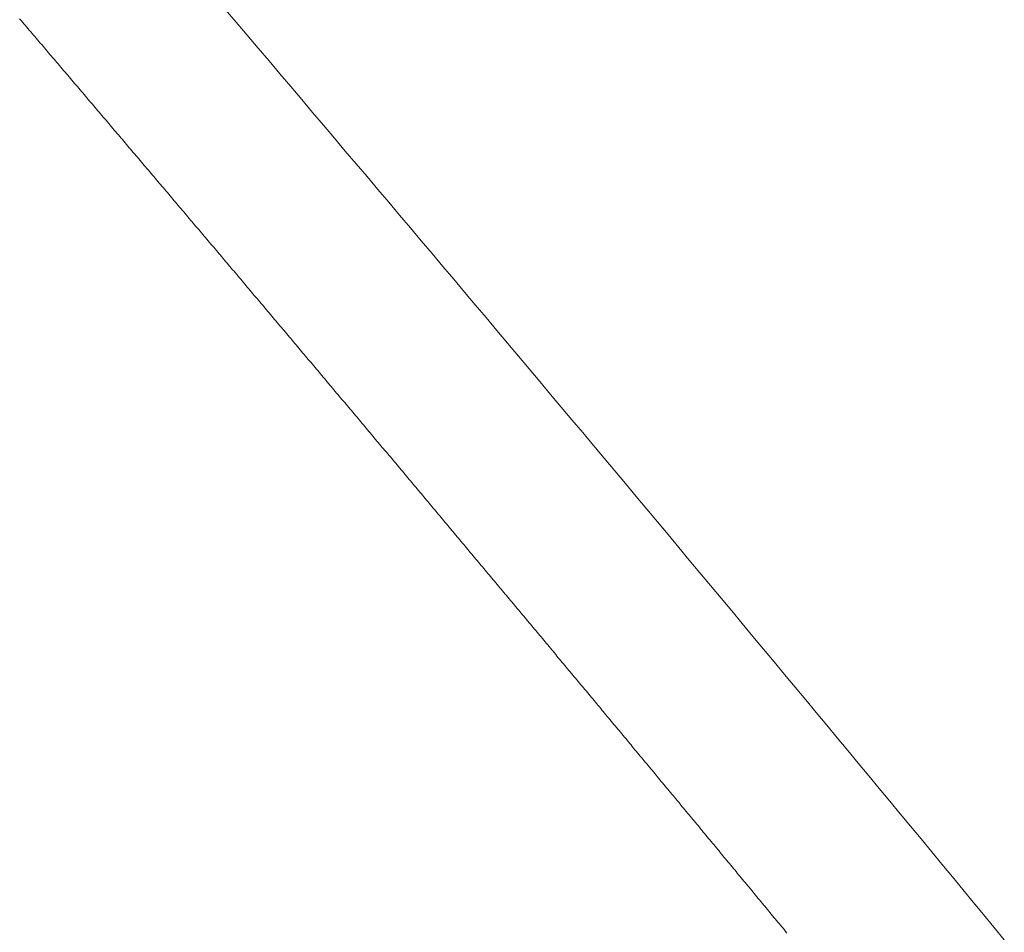
# Model space of a CAD drawing. Units: inches. Extents: x 0 to 7.9, y 0 to 12.5.
# Drawn here: x 3.7 to 3.7, y 12.3 to 12.3 of the extents above; entities that cross this region are included whole.
import ezdxf

# ---------------------------------------------------------------- set-up
doc = ezdxf.new("R2010")
doc.units = ezdxf.units.IN
doc.header["$LTSCALE"] = 0.03937
doc.header["$MEASUREMENT"] = 0
doc.layers.get('0').update_dxf_attribs({"lineweight": 0})

msp = doc.modelspace()

# ---------------------------------------------------------------- linework, layer by layer
for p, q in [((3.6518867, 12.2651374), (3.6518847, 12.2651397)), ((3.6518886, 12.2651351), (3.6518867, 12.2651374)), ((3.6518906, 12.2651328), (3.6518886, 12.2651351)), ((3.6518925, 12.2651306), (3.6518906, 12.2651328)), ((3.6518944, 12.2651283), (3.6518925, 12.2651306)), ((3.6518964, 12.265126), (3.6518944, 12.2651283)), ((3.6518983, 12.2651237), (3.6518964, 12.265126)), ((3.6519003, 12.2651215), (3.6518983, 12.2651237)), ((3.6519022, 12.2651192), (3.6519003, 12.2651215)), ((3.6519041, 12.2651169), (3.6519022, 12.2651192)), ((3.6519061, 12.2651146), (3.6519041, 12.2651169)), ((3.651908, 12.2651124), (3.6519061, 12.2651146)), ((3.6519099, 12.2651101), (3.651908, 12.2651124)), ((3.6519119, 12.2651078), (3.6519099, 12.2651101)), ((3.6519138, 12.2651055), (3.6519119, 12.2651078)), ((3.6519158, 12.2651033), (3.6519138, 12.2651055)), ((3.6519177, 12.265101), (3.6519158, 12.2651033)), ((3.6519196, 12.2650987), (3.6519177, 12.265101)), ((3.6519216, 12.2650964), (3.6519196, 12.2650987)), ((3.6519235, 12.2650942), (3.6519216, 12.2650964)), ((3.6519254, 12.2650919), (3.6519235, 12.2650942)), ((3.6519274, 12.2650896), (3.6519254, 12.2650919)), ((3.6519293, 12.2650874), (3.6519274, 12.2650896)), ((3.6519312, 12.2650851), (3.6519293, 12.2650874)), ((3.6519332, 12.2650828), (3.6519312, 12.2650851)), ((3.6519351, 12.2650805), (3.6519332, 12.2650828)), ((3.651937, 12.2650783), (3.6519351, 12.2650805)), ((3.651939, 12.265076), (3.651937, 12.2650783)), ((3.6519409, 12.2650737), (3.651939, 12.265076)), ((3.6519429, 12.2650714), (3.6519409, 12.2650737)), ((3.6519448, 12.2650692), (3.6519429, 12.2650714)), ((3.6519467, 12.2650669), (3.6519448, 12.2650692)), ((3.6519487, 12.2650646), (3.6519467, 12.2650669)), ((3.6519506, 12.2650623), (3.6519487, 12.2650646)), ((3.6519525, 12.2650601), (3.6519506, 12.2650623)), ((3.6519545, 12.2650578), (3.6519525, 12.2650601)), ((3.6519564, 12.2650555), (3.6519545, 12.2650578)), ((3.6519583, 12.2650533), (3.6519564, 12.2650555)), ((3.6519603, 12.265051), (3.6519583, 12.2650533)), ((3.6519622, 12.2650487), (3.6519603, 12.265051)), ((3.6519641, 12.2650464), (3.6519622, 12.2650487)), ((3.6519661, 12.2650442), (3.6519641, 12.2650464)), ((3.651968, 12.2650419), (3.6519661, 12.2650442)), ((3.6519699, 12.2650396), (3.651968, 12.2650419)), ((3.6519719, 12.2650374), (3.6519699, 12.2650396)), ((3.6519738, 12.2650351), (3.6519719, 12.2650374)), ((3.6519757, 12.2650328), (3.6519738, 12.2650351)), ((3.6519776, 12.2650305), (3.6519757, 12.2650328)), ((3.6519796, 12.2650283), (3.6519776, 12.2650305)), ((3.6519815, 12.265026), (3.6519796, 12.2650283)), ((3.6519834, 12.2650237), (3.6519815, 12.265026)), ((3.6519854, 12.2650214), (3.6519834, 12.2650237)), ((3.6519873, 12.2650192), (3.6519854, 12.2650214)), ((3.6519892, 12.2650169), (3.6519873, 12.2650192)), ((3.6519912, 12.2650146), (3.6519892, 12.2650169)), ((3.6519931, 12.2650124), (3.6519912, 12.2650146)), ((3.651995, 12.2650101), (3.6519931, 12.2650124)), ((3.651997, 12.2650078), (3.651995, 12.2650101)), ((3.6519989, 12.2650056), (3.651997, 12.2650078)), ((3.6520008, 12.2650033), (3.6519989, 12.2650056)), ((3.6520027, 12.265001), (3.6520008, 12.2650033)), ((3.6520047, 12.2649987), (3.6520027, 12.265001)), ((3.6520066, 12.2649965), (3.6520047, 12.2649987)), ((3.6520085, 12.2649942), (3.6520066, 12.2649965)), ((3.6520105, 12.2649919), (3.6520085, 12.2649942)), ((3.6520124, 12.2649897), (3.6520105, 12.2649919)), ((3.6520143, 12.2649874), (3.6520124, 12.2649897)), ((3.6520162, 12.2649851), (3.6520143, 12.2649874)), ((3.6520182, 12.2649828), (3.6520162, 12.2649851)), ((3.6520201, 12.2649806), (3.6520182, 12.2649828)), ((3.652022, 12.2649783), (3.6520201, 12.2649806)), ((3.652024, 12.264976), (3.652022, 12.2649783)), ((3.6520259, 12.2649738), (3.652024, 12.264976)), ((3.6520278, 12.2649715), (3.6520259, 12.2649738)), ((3.6520297, 12.2649692), (3.6520278, 12.2649715)), ((3.6520317, 12.264967), (3.6520297, 12.2649692)), ((3.6520336, 12.2649647), (3.6520317, 12.264967)), ((3.6520355, 12.2649624), (3.6520336, 12.2649647)), ((3.6520374, 12.2649601), (3.6520355, 12.2649624)), ((3.6520394, 12.2649579), (3.6520374, 12.2649601)), ((3.6520413, 12.2649556), (3.6520394, 12.2649579)), ((3.6520432, 12.2649533), (3.6520413, 12.2649556)), ((3.6520451, 12.2649511), (3.6520432, 12.2649533)), ((3.6520471, 12.2649488), (3.6520451, 12.2649511)), ((3.652049, 12.2649465), (3.6520471, 12.2649488)), ((3.6520509, 12.2649443), (3.652049, 12.2649465)), ((3.6520528, 12.264942), (3.6520509, 12.2649443)), ((3.6520548, 12.2649397), (3.6520528, 12.264942)), ((3.6520567, 12.2649375), (3.6520548, 12.2649397)), ((3.6520586, 12.2649352), (3.6520567, 12.2649375)), ((3.6520605, 12.2649329), (3.6520586, 12.2649352)), ((3.6520625, 12.2649307), (3.6520605, 12.2649329)), ((3.6520644, 12.2649284), (3.6520625, 12.2649307)), ((3.6520663, 12.2649261), (3.6520644, 12.2649284)), ((3.6520682, 12.2649238), (3.6520663, 12.2649261)), ((3.6520702, 12.2649216), (3.6520682, 12.2649238)), ((3.6520721, 12.2649193), (3.6520702, 12.2649216)), ((3.652074, 12.264917), (3.6520721, 12.2649193)), ((3.6520759, 12.2649148), (3.652074, 12.264917)), ((3.6520779, 12.2649125), (3.6520759, 12.2649148)), ((3.6520798, 12.2649102), (3.6520779, 12.2649125)), ((3.6520817, 12.264908), (3.6520798, 12.2649102)), ((3.6520836, 12.2649057), (3.6520817, 12.264908)), ((3.6520855, 12.2649034), (3.6520836, 12.2649057)), ((3.6520875, 12.2649012), (3.6520855, 12.2649034)), ((3.6520894, 12.2648989), (3.6520875, 12.2649012)), ((3.6520913, 12.2648966), (3.6520894, 12.2648989)), ((3.6520932, 12.2648944), (3.6520913, 12.2648966)), ((3.6520952, 12.2648921), (3.6520932, 12.2648944)), ((3.6520971, 12.2648898), (3.6520952, 12.2648921)), ((3.652099, 12.2648876), (3.6520971, 12.2648898)), ((3.6521009, 12.2648853), (3.652099, 12.2648876)), ((3.6521028, 12.264883), (3.6521009, 12.2648853)), ((3.6521048, 12.2648808), (3.6521028, 12.264883)), ((3.6521067, 12.2648785), (3.6521048, 12.2648808)), ((3.6521086, 12.2648762), (3.6521067, 12.2648785)), ((3.6521105, 12.264874), (3.6521086, 12.2648762)), ((3.6521124, 12.2648717), (3.6521105, 12.264874)), ((3.6521144, 12.2648694), (3.6521124, 12.2648717)), ((3.6521163, 12.2648672), (3.6521144, 12.2648694)), ((3.6521182, 12.2648649), (3.6521163, 12.2648672)), ((3.6521201, 12.2648626), (3.6521182, 12.2648649)), ((3.652122, 12.2648604), (3.6521201, 12.2648626)), ((3.6521239, 12.2648581), (3.652122, 12.2648604)), ((3.6521259, 12.2648558), (3.6521239, 12.2648581)), ((3.6521278, 12.2648536), (3.6521259, 12.2648558)), ((3.6521297, 12.2648513), (3.6521278, 12.2648536)), ((3.6521316, 12.264849), (3.6521297, 12.2648513)), ((3.6521335, 12.2648468), (3.6521316, 12.264849)), ((3.6521355, 12.2648445), (3.6521335, 12.2648468)), ((3.6521374, 12.2648422), (3.6521355, 12.2648445)), ((3.6521393, 12.26484), (3.6521374, 12.2648422)), ((3.6521412, 12.2648377), (3.6521393, 12.26484)), ((3.6521431, 12.2648354), (3.6521412, 12.2648377)), ((3.652145, 12.2648332), (3.6521431, 12.2648354)), ((3.652147, 12.2648309), (3.652145, 12.2648332)), ((3.6521489, 12.2648287), (3.652147, 12.2648309)), ((3.6521508, 12.2648264), (3.6521489, 12.2648287)), ((3.6521527, 12.2648241), (3.6521508, 12.2648264)), ((3.6521546, 12.2648219), (3.6521527, 12.2648241)), ((3.6521565, 12.2648196), (3.6521546, 12.2648219)), ((3.6521585, 12.2648173), (3.6521565, 12.2648196)), ((3.6521604, 12.2648151), (3.6521585, 12.2648173)), ((3.6521623, 12.2648128), (3.6521604, 12.2648151)), ((3.6521642, 12.2648105), (3.6521623, 12.2648128)), ((3.6521661, 12.2648083), (3.6521642, 12.2648105)), ((3.652168, 12.264806), (3.6521661, 12.2648083)), ((3.6521699, 12.2648037), (3.652168, 12.264806)), ((3.6521719, 12.2648015), (3.6521699, 12.2648037)), ((3.6521738, 12.2647992), (3.6521719, 12.2648015)), ((3.6521757, 12.264797), (3.6521738, 12.2647992)), ((3.6521776, 12.2647947), (3.6521757, 12.264797)), ((3.6521795, 12.2647924), (3.6521776, 12.2647947)), ((3.6521814, 12.2647902), (3.6521795, 12.2647924)), ((3.6521833, 12.2647879), (3.6521814, 12.2647902)), ((3.6521852, 12.2647856), (3.6521833, 12.2647879)), ((3.6521872, 12.2647834), (3.6521852, 12.2647856)), ((3.6521891, 12.2647811), (3.6521872, 12.2647834)), ((3.652191, 12.2647788), (3.6521891, 12.2647811)), ((3.6521929, 12.2647766), (3.652191, 12.2647788)), ((3.6521948, 12.2647743), (3.6521929, 12.2647766)), ((3.6521967, 12.2647721), (3.6521948, 12.2647743)), ((3.6521986, 12.2647698), (3.6521967, 12.2647721)), ((3.6522005, 12.2647675), (3.6521986, 12.2647698)), ((3.6522025, 12.2647653), (3.6522005, 12.2647675)), ((3.6522044, 12.264763), (3.6522025, 12.2647653)), ((3.6522063, 12.2647607), (3.6522044, 12.264763)), ((3.6522082, 12.2647585), (3.6522063, 12.2647607)), ((3.6522101, 12.2647562), (3.6522082, 12.2647585)), ((3.652212, 12.264754), (3.6522101, 12.2647562)), ((3.6522139, 12.2647517), (3.652212, 12.264754)), ((3.6522158, 12.2647494), (3.6522139, 12.2647517)), ((3.6522177, 12.2647472), (3.6522158, 12.2647494)), ((3.6522197, 12.2647449), (3.6522177, 12.2647472)), ((3.6522216, 12.2647426), (3.6522197, 12.2647449)), ((3.6522235, 12.2647404), (3.6522216, 12.2647426)), ((3.6522254, 12.2647381), (3.6522235, 12.2647404)), ((3.6522273, 12.2647359), (3.6522254, 12.2647381)), ((3.6522292, 12.2647336), (3.6522273, 12.2647359)), ((3.6522311, 12.2647313), (3.6522292, 12.2647336)), ((3.652233, 12.2647291), (3.6522311, 12.2647313)), ((3.6522349, 12.2647268), (3.652233, 12.2647291)), ((3.6522368, 12.2647246), (3.6522349, 12.2647268)), ((3.6522387, 12.2647223), (3.6522368, 12.2647246)), ((3.6522407, 12.26472), (3.6522387, 12.2647223)), ((3.6522426, 12.2647178), (3.6522407, 12.26472)), ((3.6522445, 12.2647155), (3.6522426, 12.2647178)), ((3.6522464, 12.2647133), (3.6522445, 12.2647155)), ((3.6522483, 12.264711), (3.6522464, 12.2647133)), ((3.6522502, 12.2647087), (3.6522483, 12.264711)), ((3.6522521, 12.2647065), (3.6522502, 12.2647087)), ((3.652254, 12.2647042), (3.6522521, 12.2647065)), ((3.6522559, 12.2647019), (3.652254, 12.2647042)), ((3.6522578, 12.2646997), (3.6522559, 12.2647019)), ((3.6522597, 12.2646974), (3.6522578, 12.2646997)), ((3.6522616, 12.2646952), (3.6522597, 12.2646974)), ((3.6522635, 12.2646929), (3.6522616, 12.2646952)), ((3.6522654, 12.2646906), (3.6522635, 12.2646929)), ((3.6522673, 12.2646884), (3.6522654, 12.2646906)), ((3.6522692, 12.2646861), (3.6522673, 12.2646884)), ((3.6522712, 12.2646839), (3.6522692, 12.2646861)), ((3.6522731, 12.2646816), (3.6522712, 12.2646839)), ((3.652275, 12.2646794), (3.6522731, 12.2646816)), ((3.6522769, 12.2646771), (3.652275, 12.2646794)), ((3.6522788, 12.2646748), (3.6522769, 12.2646771)), ((3.6522807, 12.2646726), (3.6522788, 12.2646748)), ((3.6522826, 12.2646703), (3.6522807, 12.2646726)), ((3.6522845, 12.2646681), (3.6522826, 12.2646703)), ((3.6522864, 12.2646658), (3.6522845, 12.2646681)), ((3.6522883, 12.2646635), (3.6522864, 12.2646658)), ((3.6522902, 12.2646613), (3.6522883, 12.2646635)), ((3.6522921, 12.264659), (3.6522902, 12.2646613)), ((3.652294, 12.2646568), (3.6522921, 12.264659)), ((3.6522959, 12.2646545), (3.652294, 12.2646568)), ((3.6522978, 12.2646522), (3.6522959, 12.2646545)), ((3.6522997, 12.26465), (3.6522978, 12.2646522)), ((3.6523016, 12.2646477), (3.6522997, 12.26465)), ((3.6523035, 12.2646455), (3.6523016, 12.2646477)), ((3.6523054, 12.2646432), (3.6523035, 12.2646455)), ((3.6523073, 12.264641), (3.6523054, 12.2646432)), ((3.6523092, 12.2646387), (3.6523073, 12.264641)), ((3.6523111, 12.2646364), (3.6523092, 12.2646387)), ((3.652313, 12.2646342), (3.6523111, 12.2646364)), ((3.6523149, 12.2646319), (3.652313, 12.2646342)), ((3.6523168, 12.2646297), (3.6523149, 12.2646319)), ((3.6523187, 12.2646274), (3.6523168, 12.2646297)), ((3.6523206, 12.2646251), (3.6523187, 12.2646274)), ((3.6523225, 12.2646229), (3.6523206, 12.2646251)), ((3.6523244, 12.2646206), (3.6523225, 12.2646229)), ((3.6523263, 12.2646184), (3.6523244, 12.2646206)), ((3.6523282, 12.2646161), (3.6523263, 12.2646184)), ((3.6523301, 12.2646139), (3.6523282, 12.2646161)), ((3.652332, 12.2646116), (3.6523301, 12.2646139)), ((3.6523339, 12.2646093), (3.652332, 12.2646116)), ((3.6523358, 12.2646071), (3.6523339, 12.2646093)), ((3.6523377, 12.2646048), (3.6523358, 12.2646071)), ((3.6523396, 12.2646026), (3.6523377, 12.2646048)), ((3.6523415, 12.2646003), (3.6523396, 12.2646026)), ((3.6523434, 12.2645981), (3.6523415, 12.2646003)), ((3.6523453, 12.2645958), (3.6523434, 12.2645981)), ((3.6523472, 12.2645936), (3.6523453, 12.2645958)), ((3.6523491, 12.2645913), (3.6523472, 12.2645936)), ((3.652351, 12.264589), (3.6523491, 12.2645913)), ((3.6523529, 12.2645868), (3.652351, 12.264589)), ((3.6523548, 12.2645845), (3.6523529, 12.2645868)), ((3.6523567, 12.2645823), (3.6523548, 12.2645845)), ((3.6523586, 12.26458), (3.6523567, 12.2645823)), ((3.6523605, 12.2645778), (3.6523586, 12.26458)), ((3.6523624, 12.2645755), (3.6523605, 12.2645778)), ((3.6523643, 12.2645732), (3.6523624, 12.2645755)), ((3.6523662, 12.264571), (3.6523643, 12.2645732)), ((3.6523681, 12.2645687), (3.6523662, 12.264571)), ((3.65237, 12.2645665), (3.6523681, 12.2645687)), ((3.6523719, 12.2645642), (3.65237, 12.2645665)), ((3.6523738, 12.264562), (3.6523719, 12.2645642)), ((3.6523757, 12.2645597), (3.6523738, 12.264562)), ((3.6523776, 12.2645575), (3.6523757, 12.2645597)), ((3.6523795, 12.2645552), (3.6523776, 12.2645575)), ((3.6523814, 12.2645529), (3.6523795, 12.2645552)), ((3.6523833, 12.2645507), (3.6523814, 12.2645529)), ((3.6523851, 12.2645484), (3.6523833, 12.2645507)), ((3.652387, 12.2645462), (3.6523851, 12.2645484)), ((3.6523889, 12.2645439), (3.652387, 12.2645462)), ((3.6523908, 12.2645417), (3.6523889, 12.2645439)), ((3.6523927, 12.2645394), (3.6523908, 12.2645417)), ((3.6523946, 12.2645372), (3.6523927, 12.2645394)), ((3.6523965, 12.2645349), (3.6523946, 12.2645372)), ((3.6523984, 12.2645327), (3.6523965, 12.2645349)), ((3.6524003, 12.2645304), (3.6523984, 12.2645327)), ((3.6524022, 12.2645282), (3.6524003, 12.2645304)), ((3.6524041, 12.2645259), (3.6524022, 12.2645282)), ((3.652406, 12.2645236), (3.6524041, 12.2645259)), ((3.6524079, 12.2645214), (3.652406, 12.2645236)), ((3.6524098, 12.2645191), (3.6524079, 12.2645214)), ((3.6524117, 12.2645169), (3.6524098, 12.2645191)), ((3.6524135, 12.2645146), (3.6524117, 12.2645169)), ((3.6524154, 12.2645124), (3.6524135, 12.2645146)), ((3.6524173, 12.2645101), (3.6524154, 12.2645124)), ((3.6524192, 12.2645079), (3.6524173, 12.2645101)), ((3.6524211, 12.2645056), (3.6524192, 12.2645079)), ((3.652423, 12.2645034), (3.6524211, 12.2645056)), ((3.6524249, 12.2645011), (3.652423, 12.2645034)), ((3.6524268, 12.2644989), (3.6524249, 12.2645011)), ((3.6524287, 12.2644966), (3.6524268, 12.2644989)), ((3.6524306, 12.2644944), (3.6524287, 12.2644966)), ((3.6524325, 12.2644921), (3.6524306, 12.2644944)), ((3.6524343, 12.2644898), (3.6524325, 12.2644921)), ((3.6524362, 12.2644876), (3.6524343, 12.2644898)), ((3.6524381, 12.2644853), (3.6524362, 12.2644876)), ((3.65244, 12.2644831), (3.6524381, 12.2644853)), ((3.6524419, 12.2644808), (3.65244, 12.2644831)), ((3.6524438, 12.2644786), (3.6524419, 12.2644808)), ((3.6524457, 12.2644763), (3.6524438, 12.2644786)), ((3.6524476, 12.2644741), (3.6524457, 12.2644763)), ((3.6524495, 12.2644718), (3.6524476, 12.2644741)), ((3.6524513, 12.2644696), (3.6524495, 12.2644718)), ((3.6524532, 12.2644673), (3.6524513, 12.2644696)), ((3.6524551, 12.2644651), (3.6524532, 12.2644673)), ((3.652457, 12.2644628), (3.6524551, 12.2644651)), ((3.6524589, 12.2644606), (3.652457, 12.2644628)), ((3.6524608, 12.2644583), (3.6524589, 12.2644606)), ((3.6524627, 12.2644561), (3.6524608, 12.2644583)), ((3.6524646, 12.2644538), (3.6524627, 12.2644561)), ((3.6524664, 12.2644516), (3.6524646, 12.2644538)), ((3.6524683, 12.2644493), (3.6524664, 12.2644516)), ((3.6524702, 12.2644471), (3.6524683, 12.2644493)), ((3.6524721, 12.2644448), (3.6524702, 12.2644471)), ((3.652474, 12.2644426), (3.6524721, 12.2644448)), ((3.6524759, 12.2644403), (3.652474, 12.2644426)), ((3.6524778, 12.2644381), (3.6524759, 12.2644403)), ((3.6524797, 12.2644358), (3.6524778, 12.2644381)), ((3.6524815, 12.2644336), (3.6524797, 12.2644358)), ((3.6524834, 12.2644313), (3.6524815, 12.2644336)), ((3.6524853, 12.2644291), (3.6524834, 12.2644313)), ((3.6524872, 12.2644268), (3.6524853, 12.2644291)), ((3.6524891, 12.2644246), (3.6524872, 12.2644268)), ((3.652491, 12.2644223), (3.6524891, 12.2644246)), ((3.6524928, 12.2644201), (3.652491, 12.2644223)), ((3.6524947, 12.2644178), (3.6524928, 12.2644201)), ((3.6524966, 12.2644156), (3.6524947, 12.2644178)), ((3.6524985, 12.2644133), (3.6524966, 12.2644156)), ((3.6525004, 12.2644111), (3.6524985, 12.2644133)), ((3.6525023, 12.2644088), (3.6525004, 12.2644111)), ((3.6525042, 12.2644066), (3.6525023, 12.2644088)), ((3.652506, 12.2644043), (3.6525042, 12.2644066)), ((3.6525079, 12.2644021), (3.652506, 12.2644043)), ((3.6525098, 12.2643998), (3.6525079, 12.2644021)), ((3.6525117, 12.2643976), (3.6525098, 12.2643998)), ((3.6525136, 12.2643953), (3.6525117, 12.2643976)), ((3.6525154, 12.2643931), (3.6525136, 12.2643953)), ((3.6525173, 12.2643908), (3.6525154, 12.2643931)), ((3.6525192, 12.2643886), (3.6525173, 12.2643908)), ((3.6525211, 12.2643863), (3.6525192, 12.2643886)), ((3.652523, 12.2643841), (3.6525211, 12.2643863)), ((3.6525249, 12.2643818), (3.652523, 12.2643841)), ((3.6525267, 12.2643796), (3.6525249, 12.2643818)), ((3.6525286, 12.2643773), (3.6525267, 12.2643796)), ((3.6525305, 12.2643751), (3.6525286, 12.2643773)), ((3.6525324, 12.2643728), (3.6525305, 12.2643751)), ((3.6525343, 12.2643706), (3.6525324, 12.2643728)), ((3.6525361, 12.2643683), (3.6525343, 12.2643706)), ((3.652538, 12.2643661), (3.6525361, 12.2643683)), ((3.6525399, 12.2643639), (3.652538, 12.2643661)), ((3.6525418, 12.2643616), (3.6525399, 12.2643639)), ((3.6525437, 12.2643594), (3.6525418, 12.2643616)), ((3.6525455, 12.2643571), (3.6525437, 12.2643594)), ((3.6525474, 12.2643549), (3.6525455, 12.2643571)), ((3.6525493, 12.2643526), (3.6525474, 12.2643549)), ((3.6525512, 12.2643504), (3.6525493, 12.2643526)), ((3.6525531, 12.2643481), (3.6525512, 12.2643504)), ((3.6525549, 12.2643459), (3.6525531, 12.2643481)), ((3.6525568, 12.2643436), (3.6525549, 12.2643459)), ((3.6525587, 12.2643414), (3.6525568, 12.2643436)), ((3.6525606, 12.2643391), (3.6525587, 12.2643414)), ((3.6525625, 12.2643369), (3.6525606, 12.2643391)), ((3.6525643, 12.2643346), (3.6525625, 12.2643369)), ((3.6525662, 12.2643324), (3.6525643, 12.2643346)), ((3.6525681, 12.2643301), (3.6525662, 12.2643324)), ((3.65257, 12.2643279), (3.6525681, 12.2643301)), ((3.6525718, 12.2643257), (3.65257, 12.2643279)), ((3.6525737, 12.2643234), (3.6525718, 12.2643257)), ((3.6525756, 12.2643212), (3.6525737, 12.2643234)), ((3.6525775, 12.2643189), (3.6525756, 12.2643212)), ((3.6525793, 12.2643167), (3.6525775, 12.2643189)), ((3.6525812, 12.2643144), (3.6525793, 12.2643167)), ((3.6525831, 12.2643122), (3.6525812, 12.2643144)), ((3.652585, 12.2643099), (3.6525831, 12.2643122)), ((3.6525869, 12.2643077), (3.652585, 12.2643099)), ((3.6525887, 12.2643054), (3.6525869, 12.2643077)), ((3.6525906, 12.2643032), (3.6525887, 12.2643054)), ((3.6525925, 12.264301), (3.6525906, 12.2643032)), ((3.6525944, 12.2642987), (3.6525925, 12.264301)), ((3.6525962, 12.2642965), (3.6525944, 12.2642987)), ((3.6525981, 12.2642942), (3.6525962, 12.2642965)), ((3.6526, 12.264292), (3.6525981, 12.2642942)), ((3.6526018, 12.2642897), (3.6526, 12.264292)), ((3.6526037, 12.2642875), (3.6526018, 12.2642897)), ((3.6526056, 12.2642852), (3.6526037, 12.2642875)), ((3.6526075, 12.264283), (3.6526056, 12.2642852)), ((3.6526093, 12.2642808), (3.6526075, 12.264283)), ((3.6526112, 12.2642785), (3.6526093, 12.2642808)), ((3.6526131, 12.2642763), (3.6526112, 12.2642785)), ((3.652615, 12.264274), (3.6526131, 12.2642763)), ((3.6526168, 12.2642718), (3.652615, 12.264274)), ((3.6526187, 12.2642695), (3.6526168, 12.2642718)), ((3.6526206, 12.2642673), (3.6526187, 12.2642695)), ((3.6526225, 12.264265), (3.6526206, 12.2642673)), ((3.6526243, 12.2642628), (3.6526225, 12.264265)), ((3.6526262, 12.2642606), (3.6526243, 12.2642628)), ((3.6526281, 12.2642583), (3.6526262, 12.2642606)), ((3.6526299, 12.2642561), (3.6526281, 12.2642583)), ((3.6526318, 12.2642538), (3.6526299, 12.2642561)), ((3.6526337, 12.2642516), (3.6526318, 12.2642538)), ((3.6526356, 12.2642493), (3.6526337, 12.2642516)), ((3.6526374, 12.2642471), (3.6526356, 12.2642493)), ((3.6526393, 12.2642449), (3.6526374, 12.2642471)), ((3.6526412, 12.2642426), (3.6526393, 12.2642449)), ((3.652643, 12.2642404), (3.6526412, 12.2642426)), ((3.6526449, 12.2642381), (3.652643, 12.2642404)), ((3.6526468, 12.2642359), (3.6526449, 12.2642381)), ((3.6526486, 12.2642336), (3.6526468, 12.2642359)), ((3.6526505, 12.2642314), (3.6526486, 12.2642336)), ((3.6526524, 12.2642292), (3.6526505, 12.2642314)), ((3.6526543, 12.2642269), (3.6526524, 12.2642292)), ((3.6526561, 12.2642247), (3.6526543, 12.2642269)), ((3.652658, 12.2642224), (3.6526561, 12.2642247)), ((3.6526599, 12.2642202), (3.652658, 12.2642224)), ((3.6526617, 12.264218), (3.6526599, 12.2642202)), ((3.6526636, 12.2642157), (3.6526617, 12.264218)), ((3.6526655, 12.2642135), (3.6526636, 12.2642157)), ((3.6526673, 12.2642112), (3.6526655, 12.2642135)), ((3.6526692, 12.264209), (3.6526673, 12.2642112)), ((3.6526711, 12.2642067), (3.6526692, 12.264209)), ((3.6526729, 12.2642045), (3.6526711, 12.2642067)), ((3.6526748, 12.2642023), (3.6526729, 12.2642045)), ((3.6526767, 12.2642), (3.6526748, 12.2642023)), ((3.6526785, 12.2641978), (3.6526767, 12.2642)), ((3.6526804, 12.2641955), (3.6526785, 12.2641978)), ((3.6526823, 12.2641933), (3.6526804, 12.2641955)), ((3.6526841, 12.2641911), (3.6526823, 12.2641933)), ((3.652686, 12.2641888), (3.6526841, 12.2641911)), ((3.6526879, 12.2641866), (3.652686, 12.2641888)), ((3.6526897, 12.2641843), (3.6526879, 12.2641866)), ((3.6526916, 12.2641821), (3.6526897, 12.2641843)), ((3.6526935, 12.2641799), (3.6526916, 12.2641821)), ((3.6526953, 12.2641776), (3.6526935, 12.2641799)), ((3.6526972, 12.2641754), (3.6526953, 12.2641776)), ((3.6526991, 12.2641731), (3.6526972, 12.2641754)), ((3.6527009, 12.2641709), (3.6526991, 12.2641731)), ((3.6527028, 12.2641687), (3.6527009, 12.2641709)), ((3.6527047, 12.2641664), (3.6527028, 12.2641687)), ((3.6527065, 12.2641642), (3.6527047, 12.2641664)), ((3.6527084, 12.2641619), (3.6527065, 12.2641642)), ((3.6527102, 12.2641597), (3.6527084, 12.2641619)), ((3.6527121, 12.2641575), (3.6527102, 12.2641597)), ((3.652714, 12.2641552), (3.6527121, 12.2641575)), ((3.6527158, 12.264153), (3.652714, 12.2641552)), ((3.6527177, 12.2641507), (3.6527158, 12.264153)), ((3.6527196, 12.2641485), (3.6527177, 12.2641507)), ((3.6527214, 12.2641463), (3.6527196, 12.2641485)), ((3.6527233, 12.264144), (3.6527214, 12.2641463)), ((3.6527251, 12.2641418), (3.6527233, 12.264144)), ((3.652727, 12.2641396), (3.6527251, 12.2641418)), ((3.6527289, 12.2641373), (3.652727, 12.2641396)), ((3.6527307, 12.2641351), (3.6527289, 12.2641373)), ((3.6527326, 12.2641328), (3.6527307, 12.2641351)), ((3.6527345, 12.2641306), (3.6527326, 12.2641328)), ((3.6527363, 12.2641284), (3.6527345, 12.2641306)), ((3.6527382, 12.2641261), (3.6527363, 12.2641284)), ((3.65274, 12.2641239), (3.6527382, 12.2641261)), ((3.6527419, 12.2641217), (3.65274, 12.2641239)), ((3.6527438, 12.2641194), (3.6527419, 12.2641217)), ((3.6527456, 12.2641172), (3.6527438, 12.2641194)), ((3.6527475, 12.2641149), (3.6527456, 12.2641172)), ((3.6527493, 12.2641127), (3.6527475, 12.2641149)), ((3.6527512, 12.2641105), (3.6527493, 12.2641127)), ((3.6527531, 12.2641082), (3.6527512, 12.2641105)), ((3.6527549, 12.264106), (3.6527531, 12.2641082)), ((3.6527568, 12.2641038), (3.6527549, 12.264106)), ((3.6527586, 12.2641015), (3.6527568, 12.2641038)), ((3.6527605, 12.2640993), (3.6527586, 12.2641015)), ((3.6527624, 12.264097), (3.6527605, 12.2640993)), ((3.6527642, 12.2640948), (3.6527624, 12.264097)), ((3.6527661, 12.2640926), (3.6527642, 12.2640948)), ((3.6527679, 12.2640903), (3.6527661, 12.2640926)), ((3.6527698, 12.2640881), (3.6527679, 12.2640903)), ((3.6527716, 12.2640859), (3.6527698, 12.2640881)), ((3.6527735, 12.2640836), (3.6527716, 12.2640859)), ((3.6527754, 12.2640814), (3.6527735, 12.2640836)), ((3.6527772, 12.2640792), (3.6527754, 12.2640814)), ((3.6527791, 12.2640769), (3.6527772, 12.2640792)), ((3.6527809, 12.2640747), (3.6527791, 12.2640769)), ((3.6527828, 12.2640724), (3.6527809, 12.2640747)), ((3.6527846, 12.2640702), (3.6527828, 12.2640724)), ((3.6527865, 12.264068), (3.6527846, 12.2640702)), ((3.6527884, 12.2640657), (3.6527865, 12.264068)), ((3.6527902, 12.2640635), (3.6527884, 12.2640657)), ((3.6527921, 12.2640613), (3.6527902, 12.2640635)), ((3.6527939, 12.264059), (3.6527921, 12.2640613)), ((3.6527958, 12.2640568), (3.6527939, 12.264059)), ((3.6527976, 12.2640546), (3.6527958, 12.2640568)), ((3.6527995, 12.2640523), (3.6527976, 12.2640546)), ((3.6528013, 12.2640501), (3.6527995, 12.2640523)), ((3.6528032, 12.2640479), (3.6528013, 12.2640501)), ((3.6528051, 12.2640456), (3.6528032, 12.2640479)), ((3.6528069, 12.2640434), (3.6528051, 12.2640456)), ((3.6528088, 12.2640412), (3.6528069, 12.2640434)), ((3.6528106, 12.2640389), (3.6528088, 12.2640412)), ((3.6528125, 12.2640367), (3.6528106, 12.2640389)), ((3.6528143, 12.2640345), (3.6528125, 12.2640367)), ((3.6528162, 12.2640322), (3.6528143, 12.2640345)), ((3.652818, 12.26403), (3.6528162, 12.2640322)), ((3.6528199, 12.2640278), (3.652818, 12.26403)), ((3.6528217, 12.2640255), (3.6528199, 12.2640278)), ((3.6528236, 12.2640233), (3.6528217, 12.2640255)), ((3.6528254, 12.2640211), (3.6528236, 12.2640233)), ((3.6528273, 12.2640188), (3.6528254, 12.2640211)), ((3.6528291, 12.2640166), (3.6528273, 12.2640188)), ((3.652831, 12.2640144), (3.6528291, 12.2640166)), ((3.6528329, 12.2640121), (3.652831, 12.2640144)), ((3.6528347, 12.2640099), (3.6528329, 12.2640121)), ((3.6528366, 12.2640077), (3.6528347, 12.2640099)), ((3.6528384, 12.2640054), (3.6528366, 12.2640077)), ((3.6528403, 12.2640032), (3.6528384, 12.2640054)), ((3.6528421, 12.264001), (3.6528403, 12.2640032)), ((3.652844, 12.2639987), (3.6528421, 12.264001)), ((3.6528458, 12.2639965), (3.652844, 12.2639987)), ((3.6528477, 12.2639943), (3.6528458, 12.2639965)), ((3.6528495, 12.263992), (3.6528477, 12.2639943)), ((3.6528514, 12.2639898), (3.6528495, 12.263992)), ((3.6528532, 12.2639876), (3.6528514, 12.2639898)), ((3.6528551, 12.2639853), (3.6528532, 12.2639876)), ((3.6528569, 12.2639831), (3.6528551, 12.2639853)), ((3.6528588, 12.2639809), (3.6528569, 12.2639831)), ((3.6528606, 12.2639786), (3.6528588, 12.2639809)), ((3.6528625, 12.2639764), (3.6528606, 12.2639786)), ((3.6528643, 12.2639742), (3.6528625, 12.2639764)), ((3.6528662, 12.2639719), (3.6528643, 12.2639742)), ((3.652868, 12.2639697), (3.6528662, 12.2639719)), ((3.6528698, 12.2639675), (3.652868, 12.2639697)), ((3.6528717, 12.2639653), (3.6528698, 12.2639675)), ((3.6528735, 12.263963), (3.6528717, 12.2639653)), ((3.6528754, 12.2639608), (3.6528735, 12.263963)), ((3.6528772, 12.2639586), (3.6528754, 12.2639608)), ((3.6528791, 12.2639563), (3.6528772, 12.2639586)), ((3.6528809, 12.2639541), (3.6528791, 12.2639563)), ((3.6528828, 12.2639519), (3.6528809, 12.2639541)), ((3.6528846, 12.2639496), (3.6528828, 12.2639519)), ((3.6528865, 12.2639474), (3.6528846, 12.2639496)), ((3.6528883, 12.2639452), (3.6528865, 12.2639474)), ((3.6528902, 12.2639429), (3.6528883, 12.2639452)), ((3.652892, 12.2639407), (3.6528902, 12.2639429)), ((3.6528939, 12.2639385), (3.652892, 12.2639407)), ((3.6528957, 12.2639363), (3.6528939, 12.2639385)), ((3.6528975, 12.263934), (3.6528957, 12.2639363)), ((3.6528994, 12.2639318), (3.6528975, 12.263934)), ((3.6529012, 12.2639296), (3.6528994, 12.2639318)), ((3.6529031, 12.2639273), (3.6529012, 12.2639296)), ((3.6529049, 12.2639251), (3.6529031, 12.2639273)), ((3.6529068, 12.2639229), (3.6529049, 12.2639251)), ((3.6529086, 12.2639207), (3.6529068, 12.2639229)), ((3.6529105, 12.2639184), (3.6529086, 12.2639207)), ((3.6529123, 12.2639162), (3.6529105, 12.2639184)), ((3.6529141, 12.263914), (3.6529123, 12.2639162)), ((3.652916, 12.2639117), (3.6529141, 12.263914)), ((3.6529178, 12.2639095), (3.652916, 12.2639117)), ((3.6529197, 12.2639073), (3.6529178, 12.2639095)), ((3.6529215, 12.2639051), (3.6529197, 12.2639073)), ((3.6529234, 12.2639028), (3.6529215, 12.2639051)), ((3.6529252, 12.2639006), (3.6529234, 12.2639028)), ((3.652927, 12.2638984), (3.6529252, 12.2639006)), ((3.6529289, 12.2638961), (3.652927, 12.2638984)), ((3.6529307, 12.2638939), (3.6529289, 12.2638961)), ((3.6529326, 12.2638917), (3.6529307, 12.2638939)), ((3.6529344, 12.2638895), (3.6529326, 12.2638917)), ((3.6529363, 12.2638872), (3.6529344, 12.2638895)), ((3.6529381, 12.263885), (3.6529363, 12.2638872)), ((3.6529399, 12.2638828), (3.6529381, 12.263885)), ((3.6529418, 12.2638805), (3.6529399, 12.2638828)), ((3.6529436, 12.2638783), (3.6529418, 12.2638805)), ((3.6529455, 12.2638761), (3.6529436, 12.2638783)), ((3.6529473, 12.2638739), (3.6529455, 12.2638761)), ((3.6529491, 12.2638716), (3.6529473, 12.2638739)), ((3.652951, 12.2638694), (3.6529491, 12.2638716)), ((3.6529528, 12.2638672), (3.652951, 12.2638694)), ((3.6529547, 12.263865), (3.6529528, 12.2638672)), ((3.6529565, 12.2638627), (3.6529547, 12.263865)), ((3.6529583, 12.2638605), (3.6529565, 12.2638627)), ((3.6529602, 12.2638583), (3.6529583, 12.2638605)), ((3.652962, 12.2638561), (3.6529602, 12.2638583)), ((3.6529639, 12.2638538), (3.652962, 12.2638561)), ((3.6529657, 12.2638516), (3.6529639, 12.2638538)), ((3.6529675, 12.2638494), (3.6529657, 12.2638516))]:
    msp.add_line(p, q)
msp.add_lwpolyline([(3.6532743, 12.2638399), (3.6532597, 12.2638577), (3.653245, 12.2638754), (3.6532304, 12.2638932), (3.6532157, 12.263911), (3.653201, 12.2639288), (3.6531863, 12.2639466), (3.6531716, 12.2639644), (3.6531568, 12.2639823), (3.6531421, 12.2640001), (3.6531273, 12.2640179), (3.6531126, 12.2640357), (3.6530978, 12.2640536), (3.653083, 12.2640714), (3.6530682, 12.2640893), (3.6530534, 12.2641072), (3.6530386, 12.264125), (3.6530237, 12.2641429), (3.6530089, 12.2641608), (3.652994, 12.2641787), (3.6529792, 12.2641966), (3.6529643, 12.2642145), (3.6529494, 12.2642324), (3.6529345, 12.2642503), (3.6529196, 12.2642682), (3.6529046, 12.2642861), (3.6528897, 12.2643041), (3.6528747, 12.264322), (3.6528598, 12.2643399), (3.6528448, 12.2643579), (3.6528298, 12.2643758), (3.6528148, 12.2643938), (3.6527998, 12.2644118), (3.6527848, 12.2644297), (3.6527698, 12.2644477), (3.6527547, 12.2644657), (3.6527397, 12.2644837), (3.6527246, 12.2645017), (3.6527095, 12.2645197), (3.6526944, 12.2645377), (3.6526793, 12.2645557), (3.6526642, 12.2645737), (3.6526491, 12.2645917), (3.652634, 12.2646097), (3.6526188, 12.2646278), (3.6526037, 12.2646458), (3.6525885, 12.2646638), (3.6525733, 12.2646819), (3.6525581, 12.2646999), (3.6525429, 12.264718), (3.6525277, 12.2647361), (3.6525125, 12.2647541), (3.6524973, 12.2647722), (3.652482, 12.2647903), (3.6524668, 12.2648084), (3.6524515, 12.2648265), (3.6524362, 12.2648446), (3.6524209, 12.2648627), (3.6524056, 12.2648808), (3.6523903, 12.2648989), (3.652375, 12.264917), (3.6523596, 12.2649351), (3.6523443, 12.2649532), (3.6523289, 12.2649714), (3.6523136, 12.2649895), (3.6522982, 12.2650077), (3.6522828, 12.2650258), (3.6522674, 12.265044), (3.652252, 12.2650621), (3.6522366, 12.2650803), (3.6522211, 12.2650984), (3.6522057, 12.2651166), (3.6521902, 12.2651348), (3.6521748, 12.265153)])

doc.saveas('drawing.dxf')
